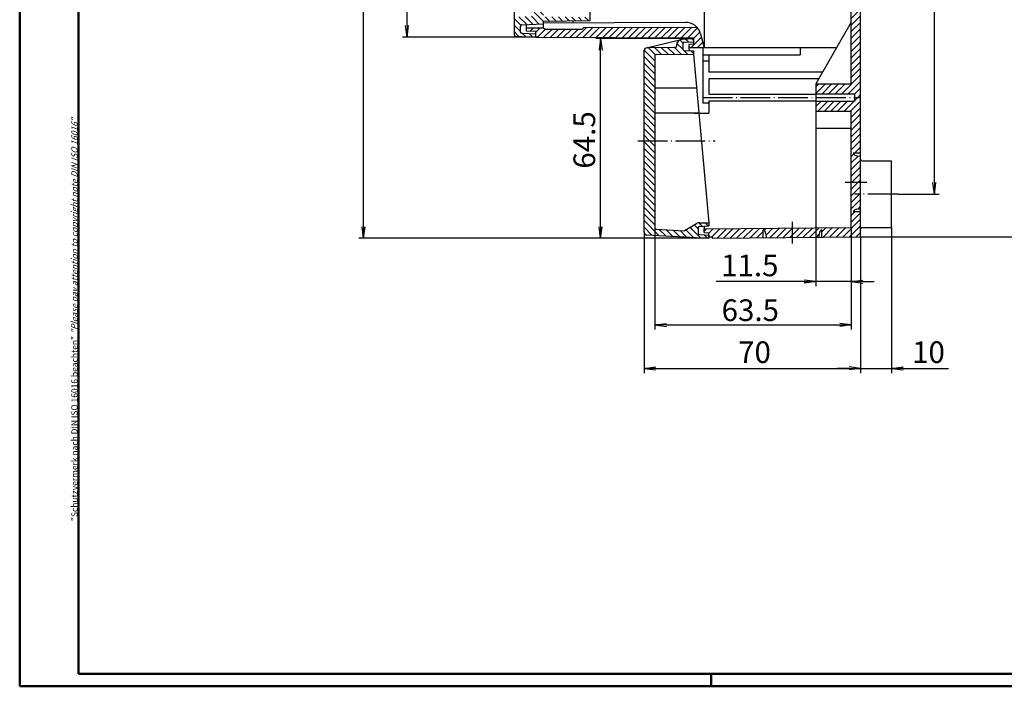
# Model space of a CAD drawing. Extents: x 1 to 1188, y 0 to 840.
# Drawn here: x 1 to 319, y 1 to 216 of the extents above; entities that cross this region are included whole.
import ezdxf

# ---------------------------------------------------------------- set-up
doc = ezdxf.new("R2010")
doc.units = 0
doc.header["$LTSCALE"] = 0.4
doc.header["$MEASUREMENT"] = 0
doc.header["$PDMODE"] = 35
doc.header["$PDSIZE"] = -2
doc.linetypes.add('ACAD_ISO04W100', pattern=[30.5, 24, -3, 0.5, -3])
doc.layers.get('0').update_dxf_attribs({"linetype": 'CONTINUOUS'})
doc.layers.get('DEFPOINTS').update_dxf_attribs({"linetype": 'CONTINUOUS'})
doc.layers.add('1', color=7, linetype='CONTINUOUS')
doc.layers.add('3', color=7, linetype='CONTINUOUS')
doc.styles.get("Standard").update_dxf_attribs({"font": 'ISOCP.shx', "width": 1.2})
doc.dimstyles.new('PHOENIX', dxfattribs={"dimtxt": 3.5, "dimasz": 3.72, "dimexe": 1.5, "dimexo": 0, "dimgap": 2, "dimtad": 1, "dimdsep": 46, "dimtxsty": 'STANDARD', "dimblk1": '_OPEN15', "dimblk2": '_OPEN15', "dimsah": 1, "dimcen": 0, "dimclrd": 1, "dimclre": 1, "dimclrt": 5, "dimadec": 0, "dimazin": 0, "dimtfac": 0.666667, "dimtmove": 0, "dimatfit": 0, "dimldrblk": '_OPEN15', "dimfxl": 1, "dimtolj": 1, "dimarcsym": 0})

# ---------------------------------------------------------------- blocks, each defined once
blk = doc.blocks.new('_OPEN15', base_point=(1, 0))
at = {"color": 0, "linetype": 'ByBlock'}
for p, q in [((1, 0), (0, 0.132)), ((0, 0), (1, 0)), ((1, 0), (0, -0.132))]:
    blk.add_line(p, q, dxfattribs=at)
blk = doc.blocks.new('*D9')
at = {"color": 1, "linetype": 'ByBlock'}
for p, q in [((202.81, 147.83), (202.81, 102.21)), ((272.81, 146.28), (272.81, 102.21)), ((206.53, 103.71), (269.09, 103.71))]:
    blk.add_line(p, q, dxfattribs=at)
at = {"layer": 'DEFPOINTS', "color": 0, "linetype": 'ByBlock'}
for p in [(202.81, 147.83), (272.81, 146.28), (272.81, 103.71)]:
    blk.add_point(p, dxfattribs=at)
at = {"color": 1, "linetype": 'ByBlock', "xscale": 3.72, "yscale": 3.72, "zscale": 3.72, "rotation": 180}
blk.add_blockref('_OPEN15', (202.81, 103.71), dxfattribs=at)
at = {"color": 1, "linetype": 'ByBlock', "xscale": 3.72, "yscale": 3.72, "zscale": 3.72}
blk.add_blockref('_OPEN15', (272.81, 103.71), dxfattribs=at)
at = {"color": 5, "linetype": 'ByBlock', "insert": (238.54, 108.96), "char_height": 7, "attachment_point": 5}
blk.add_mtext('\\A1;70', dxfattribs=at)
blk = doc.blocks.new('*D10')
at = {"color": 1, "linetype": 'ByBlock'}
for p, q in [((282.81, 149.28), (282.81, 102.21)), ((272.81, 146.28), (272.81, 102.21)), ((269.09, 103.71), (265.37, 103.71)), ((272.81, 103.71), (282.81, 103.71)), ((286.53, 103.71), (301.24, 103.71))]:
    blk.add_line(p, q, dxfattribs=at)
at = {"layer": 'DEFPOINTS', "color": 0, "linetype": 'ByBlock'}
for p in [(282.81, 149.28), (272.81, 146.28), (282.81, 103.71)]:
    blk.add_point(p, dxfattribs=at)
at = {"color": 1, "linetype": 'ByBlock', "xscale": 3.72, "yscale": 3.72, "zscale": 3.72}
blk.add_blockref('_OPEN15', (272.81, 103.71), dxfattribs=at)
at = {"color": 1, "linetype": 'ByBlock', "xscale": 3.72, "yscale": 3.72, "zscale": 3.72, "rotation": 180}
blk.add_blockref('_OPEN15', (282.81, 103.71), dxfattribs=at)
at = {"color": 5, "linetype": 'ByBlock', "insert": (294.76, 108.96), "char_height": 7, "attachment_point": 5}
blk.add_mtext('\\A1;10', dxfattribs=at)
blk = doc.blocks.new('*D15')
at = {"color": 1, "linetype": 'ByBlock'}
for p, q in [((218.81, 210.28), (187.26, 210.28)), ((188.76, 149.5), (188.76, 206.56)), ((223.81, 145.78), (187.26, 145.78))]:
    blk.add_line(p, q, dxfattribs=at)
at = {"layer": 'DEFPOINTS', "color": 0, "linetype": 'ByBlock'}
for p in [(188.76, 210.28), (218.81, 210.28), (223.81, 145.78)]:
    blk.add_point(p, dxfattribs=at)
at = {"color": 1, "linetype": 'ByBlock', "xscale": 3.72, "yscale": 3.72, "zscale": 3.72}
for p, rotation in [((188.76, 210.28), 90), ((188.76, 145.78), 270)]:
    blk.add_blockref('_OPEN15', p, dxfattribs=dict(at, rotation=rotation))
at = {"color": 5, "linetype": 'ByBlock', "insert": (183.51, 177.54), "char_height": 7, "attachment_point": 5, "rotation": 90}
blk.add_mtext('\\A1;64.5', dxfattribs=at)
blk = doc.blocks.new('*D16')
at = {"color": 1, "linetype": 'ByBlock'}
for p, q in [((167.81, 406.78), (110.67, 406.78)), ((112.17, 149.5), (112.17, 403.06)), ((223.81, 145.78), (110.67, 145.78))]:
    blk.add_line(p, q, dxfattribs=at)
at = {"layer": 'DEFPOINTS', "color": 0, "linetype": 'ByBlock'}
for p in [(112.17, 406.78), (167.81, 406.78), (223.81, 145.78)]:
    blk.add_point(p, dxfattribs=at)
at = {"color": 1, "linetype": 'ByBlock', "xscale": 3.72, "yscale": 3.72, "zscale": 3.72}
for p, rotation in [((112.17, 406.78), 90), ((112.17, 145.78), 270)]:
    blk.add_blockref('_OPEN15', p, dxfattribs=dict(at, rotation=rotation))
at = {"color": 5, "linetype": 'ByBlock', "insert": (106.92, 272.76), "char_height": 7, "attachment_point": 5, "rotation": 90}
blk.add_mtext('\\A1;261', dxfattribs=at)
blk = doc.blocks.new('*D17')
at = {"color": 1, "linetype": 'ByBlock'}
for p, q in [((167.81, 406.78), (124.74, 406.78)), ((126.24, 214.5), (126.24, 403.06)), ((168.61, 210.78), (124.74, 210.78))]:
    blk.add_line(p, q, dxfattribs=at)
at = {"layer": 'DEFPOINTS', "color": 0, "linetype": 'ByBlock'}
for p in [(126.24, 406.78), (167.81, 406.78), (168.61, 210.78)]:
    blk.add_point(p, dxfattribs=at)
at = {"color": 1, "linetype": 'ByBlock', "xscale": 3.72, "yscale": 3.72, "zscale": 3.72}
for p, rotation in [((126.24, 406.78), 90), ((126.24, 210.78), 270)]:
    blk.add_blockref('_OPEN15', p, dxfattribs=dict(at, rotation=rotation))
at = {"color": 5, "linetype": 'ByBlock', "insert": (120.99, 309.02), "char_height": 7, "attachment_point": 5, "rotation": 90}
blk.add_mtext('\\A1;196', dxfattribs=at)
blk = doc.blocks.new('*D18')
at = {"color": 1, "linetype": 'ByBlock'}
for p, q in [((284.81, 380.03), (298.2, 380.03)), ((296.7, 163.75), (296.7, 376.31)), ((284.81, 160.03), (298.2, 160.03))]:
    blk.add_line(p, q, dxfattribs=at)
at = {"layer": 'DEFPOINTS', "color": 0, "linetype": 'ByBlock'}
for p in [(284.81, 380.03), (296.7, 380.03), (284.81, 160.03)]:
    blk.add_point(p, dxfattribs=at)
at = {"color": 1, "linetype": 'ByBlock', "xscale": 3.72, "yscale": 3.72, "zscale": 3.72}
for p, rotation in [((296.7, 380.03), 90), ((296.7, 160.03), 270)]:
    blk.add_blockref('_OPEN15', p, dxfattribs=dict(at, rotation=rotation))
at = {"color": 5, "linetype": 'ByBlock', "insert": (291.45, 271.68), "char_height": 7, "attachment_point": 5, "rotation": 90}
blk.add_mtext('\\A1;220', dxfattribs=at)
blk = doc.blocks.new('*D21')
at = {"color": 1, "linetype": 'ByBlock'}
for p, q in [((272.81, 406.28), (326.31, 406.28)), ((324.81, 150), (324.81, 402.56)), ((272.81, 146.28), (326.31, 146.28))]:
    blk.add_line(p, q, dxfattribs=at)
at = {"layer": 'DEFPOINTS', "color": 0, "linetype": 'ByBlock'}
for p in [(272.81, 406.28), (324.81, 406.28), (272.81, 146.28)]:
    blk.add_point(p, dxfattribs=at)
at = {"color": 1, "linetype": 'ByBlock', "xscale": 3.72, "yscale": 3.72, "zscale": 3.72}
for p, rotation in [((324.81, 406.28), 90), ((324.81, 146.28), 270)]:
    blk.add_blockref('_OPEN15', p, dxfattribs=dict(at, rotation=rotation))
at = {"color": 5, "linetype": 'ByBlock', "insert": (319.31, 274.15), "char_height": 7, "attachment_point": 5, "rotation": 90}
blk.add_mtext('\\A1;260', dxfattribs=at)
blk = doc.blocks.new('*D22')
at = {"color": 1, "linetype": 'ByBlock'}
for p, q in [((222.31, 207.28), (222.31, 271.92)), ((258.31, 251.18), (258.31, 271.92)), ((226.03, 270.42), (254.59, 270.42))]:
    blk.add_line(p, q, dxfattribs=at)
at = {"layer": 'DEFPOINTS', "color": 0, "linetype": 'ByBlock'}
for p in [(258.31, 270.42), (258.31, 251.18), (222.31, 207.28)]:
    blk.add_point(p, dxfattribs=at)
at = {"color": 1, "linetype": 'ByBlock', "xscale": 3.72, "yscale": 3.72, "zscale": 3.72, "rotation": 180}
blk.add_blockref('_OPEN15', (222.31, 270.42), dxfattribs=at)
at = {"color": 1, "linetype": 'ByBlock', "xscale": 3.72, "yscale": 3.72, "zscale": 3.72}
blk.add_blockref('_OPEN15', (258.31, 270.42), dxfattribs=at)
at = {"color": 5, "linetype": 'ByBlock', "insert": (239.87, 275.92), "char_height": 7, "attachment_point": 5}
blk.add_mtext('\\A1;36', dxfattribs=at)
blk = doc.blocks.new('*D24')
at = {"color": 1, "linetype": 'ByBlock'}
for p, q in [((258.31, 181.28), (258.31, 130.26)), ((269.81, 149.28), (269.81, 130.26)), ((254.59, 131.76), (226.11, 131.76)), ((269.81, 131.76), (258.31, 131.76)), ((273.53, 131.76), (277.25, 131.76))]:
    blk.add_line(p, q, dxfattribs=at)
at = {"layer": 'DEFPOINTS', "color": 0, "linetype": 'ByBlock'}
for p in [(258.31, 181.28), (269.81, 149.28), (269.81, 131.76)]:
    blk.add_point(p, dxfattribs=at)
at = {"color": 1, "linetype": 'ByBlock', "xscale": 3.72, "yscale": 3.72, "zscale": 3.72}
blk.add_blockref('_OPEN15', (258.31, 131.76), dxfattribs=at)
at = {"color": 1, "linetype": 'ByBlock', "xscale": 3.72, "yscale": 3.72, "zscale": 3.72, "rotation": 180}
blk.add_blockref('_OPEN15', (269.81, 131.76), dxfattribs=at)
at = {"color": 5, "linetype": 'ByBlock', "insert": (237.01, 137.01), "char_height": 7, "attachment_point": 5}
blk.add_mtext('\\A1;11.5', dxfattribs=at)
blk = doc.blocks.new('*D25')
at = {"color": 1, "linetype": 'ByBlock'}
for p, q in [((206.31, 149.18), (206.31, 116.28)), ((269.81, 149.28), (269.81, 116.28)), ((210.03, 117.78), (266.09, 117.78))]:
    blk.add_line(p, q, dxfattribs=at)
at = {"layer": 'DEFPOINTS', "color": 0, "linetype": 'ByBlock'}
for p in [(206.31, 149.18), (269.81, 149.28), (269.81, 117.78)]:
    blk.add_point(p, dxfattribs=at)
at = {"color": 1, "linetype": 'ByBlock', "xscale": 3.72, "yscale": 3.72, "zscale": 3.72, "rotation": 180}
blk.add_blockref('_OPEN15', (206.31, 117.78), dxfattribs=at)
at = {"color": 1, "linetype": 'ByBlock', "xscale": 3.72, "yscale": 3.72, "zscale": 3.72}
blk.add_blockref('_OPEN15', (269.81, 117.78), dxfattribs=at)
at = {"color": 5, "linetype": 'ByBlock', "insert": (237.17, 122.53), "char_height": 7, "attachment_point": 5}
blk.add_mtext('\\A1;63.5', dxfattribs=at)
blk = doc.blocks.new('*X71')
at = {"color": 0, "linetype": 'Continuous'}
for p, q in [((164.81, 213.6), (164.99, 213.78)), ((165.95, 212.62), (167.11, 213.78)), ((167.81, 212.35), (169.23, 213.78)), ((168.57, 211), (170.85, 213.28)), ((170.46, 210.77), (172.98, 213.28)), ((172.58, 210.76), (175.1, 213.28)), ((174.69, 210.75), (177.22, 213.28)), ((176.8, 210.74), (179.34, 213.28)), ((178.91, 210.73), (181.46, 213.28)), ((181.02, 210.72), (184.08, 213.78)), ((183.14, 210.71), (186.2, 213.78)), ((184.08, 213.78), (184.15, 213.85)), ((185.25, 210.7), (188.33, 213.78)), ((186.2, 213.78), (186.28, 213.86)), ((187.36, 210.69), (190.45, 213.78)), ((188.33, 213.78), (188.42, 213.87)), ((189.47, 210.68), (192.57, 213.78)), ((190.45, 213.78), (190.55, 213.88)), ((191.58, 210.67), (194.69, 213.78)), ((192.57, 213.78), (192.68, 213.89)), ((193.69, 210.67), (196.81, 213.78)), ((194.69, 213.78), (194.81, 213.9)), ((195.81, 210.66), (198.93, 213.78)), ((196.81, 213.78), (196.95, 213.92)), ((197.92, 210.65), (201.05, 213.78)), ((198.93, 213.78), (199.08, 213.93)), ((200.03, 210.64), (203.17, 213.78)), ((201.05, 213.78), (201.21, 213.94)), ((202.14, 210.63), (205.3, 213.78)), ((203.17, 213.78), (203.34, 213.95)), ((204.25, 210.62), (207.42, 213.78)), ((205.3, 213.78), (205.47, 213.96)), ((206.37, 210.61), (209.54, 213.78)), ((207.42, 213.78), (207.61, 213.97)), ((208.48, 210.6), (211.66, 213.78)), ((209.54, 213.78), (209.74, 213.98)), ((210.59, 210.59), (213.78, 213.78)), ((211.66, 213.78), (211.87, 213.99)), ((212.7, 210.58), (215.9, 213.78)), ((213.78, 213.78), (214, 214)), ((214.81, 210.57), (218.02, 213.78)), ((215.9, 213.78), (216.13, 214.01)), ((216.93, 210.56), (220.09, 213.73)), ((218.02, 213.78), (218.27, 214.02)), ((168.35, 210.78), (168.57, 211)), ((218.81, 210.32), (219.04, 210.55)), ((218.81, 208.2), (221.15, 210.54)), ((219.04, 210.55), (220.89, 212.41)), ((221.15, 210.54), (221.37, 210.77)), ((217.89, 207.28), (218.81, 208.2)), ((220.01, 207.28), (221.82, 209.09)), ((222.13, 207.28), (222.27, 207.42))]:
    blk.add_line(p, q, dxfattribs=at)
blk = doc.blocks.new('*X74')
at = {"color": 0, "linetype": 'Continuous'}
for p, q in [((269.81, 354.66), (271.93, 356.78)), ((269.81, 356.78), (269.81, 356.78)), ((269.81, 352.54), (272.81, 355.54)), ((269.81, 350.42), (272.81, 353.42)), ((269.81, 348.29), (272.81, 351.29)), ((269.81, 346.17), (272.81, 349.17)), ((269.81, 344.05), (272.81, 347.05)), ((269.81, 341.93), (272.81, 344.93)), ((269.81, 339.81), (272.81, 342.81)), ((269.81, 337.69), (272.81, 340.69)), ((269.81, 335.57), (272.81, 338.57)), ((269.81, 333.44), (272.81, 336.44)), ((269.81, 331.32), (272.81, 334.32)), ((269.81, 329.2), (272.81, 332.2)), ((269.81, 327.08), (272.81, 330.08)), ((269.81, 324.96), (272.81, 327.96)), ((269.81, 322.84), (272.81, 325.84)), ((269.81, 320.72), (272.81, 323.72)), ((269.81, 318.6), (272.81, 321.6)), ((269.81, 316.47), (272.81, 319.47)), ((269.81, 314.35), (272.81, 317.35)), ((269.81, 312.23), (272.81, 315.23)), ((269.81, 310.11), (272.81, 313.11)), ((269.81, 305.87), (272.72, 308.78)), ((269.81, 307.99), (270.6, 308.78)), ((270.6, 308.78), (272.81, 310.99)), ((272.72, 308.78), (272.81, 308.87)), ((269.81, 303.75), (272.81, 306.75)), ((269.81, 301.63), (272.81, 304.63)), ((269.81, 299.5), (272.81, 302.5)), ((269.81, 297.38), (272.81, 300.38)), ((267.03, 292.48), (272.81, 298.26)), ((269.15, 292.48), (272.81, 296.14)), ((258.31, 294.37), (259.62, 295.68)), ((258.54, 292.48), (261.74, 295.68)), ((260.66, 292.48), (263.86, 295.68)), ((262.78, 292.48), (265.98, 295.68)), ((264.9, 292.48), (268.1, 295.68)), ((270.81, 292.02), (272.81, 294.02)), ((258.31, 288), (260.38, 290.08)), ((259.3, 286.88), (262.5, 290.08)), ((261.43, 286.88), (264.63, 290.08)), ((263.55, 286.88), (266.75, 290.08)), ((265.67, 286.88), (268.87, 290.08)), ((267.79, 286.88), (272.19, 291.28)), ((269.81, 286.78), (272.81, 289.78)), ((272.19, 291.28), (272.81, 291.9)), ((269.81, 284.65), (272.81, 287.65)), ((269.81, 282.53), (272.81, 285.53)), ((269.81, 280.41), (272.81, 283.41)), ((269.81, 278.29), (272.81, 281.29)), ((269.81, 276.17), (272.81, 279.17)), ((269.81, 274.05), (272.81, 277.05)), ((269.81, 271.93), (272.81, 274.93)), ((269.81, 269.81), (272.81, 272.81)), ((269.81, 267.68), (272.81, 270.68)), ((269.81, 265.56), (272.81, 268.56)), ((269.81, 263.44), (272.81, 266.44)), ((269.81, 261.32), (272.81, 264.32)), ((269.81, 259.2), (272.81, 262.2)), ((269.81, 257.08), (272.81, 260.08)), ((269.81, 254.96), (272.81, 257.96)), ((269.81, 252.83), (272.81, 255.83)), ((269.81, 250.71), (272.81, 253.71)), ((269.81, 248.59), (272.81, 251.59)), ((270.12, 246.78), (272.81, 249.47)), ((269.81, 246.47), (270.12, 246.78)), ((269.81, 244.35), (272.24, 246.78)), ((269.81, 242.23), (272.81, 245.23)), ((272.24, 246.78), (272.81, 247.35)), ((269.81, 240.11), (272.81, 243.11)), ((269.81, 237.99), (272.81, 240.99)), ((269.81, 235.86), (272.81, 238.86)), ((269.81, 233.74), (272.81, 236.74)), ((269.81, 231.62), (272.81, 234.62)), ((269.81, 229.5), (272.81, 232.5)), ((269.81, 227.38), (272.81, 230.38)), ((269.81, 225.26), (272.81, 228.26)), ((269.81, 223.14), (272.81, 226.14)), ((270.07, 221.28), (272.81, 224.01)), ((269.81, 221.01), (270.07, 221.28)), ((269.81, 218.89), (272.19, 221.28)), ((269.81, 216.77), (272.81, 219.77)), ((272.19, 221.28), (272.81, 221.89)), ((269.81, 214.65), (272.81, 217.65)), ((269.81, 212.53), (272.81, 215.53)), ((269.81, 210.41), (272.81, 213.41)), ((269.81, 208.29), (272.81, 211.29)), ((269.81, 206.17), (272.81, 209.17)), ((269.81, 204.04), (272.81, 207.04)), ((269.81, 201.92), (272.81, 204.92)), ((269.81, 199.8), (272.81, 202.8)), ((269.81, 197.68), (272.81, 200.68)), ((266.73, 192.48), (272.81, 198.56)), ((258.31, 194.67), (259.32, 195.68)), ((258.31, 192.54), (261.44, 195.68)), ((260.36, 192.48), (263.56, 195.68)), ((262.48, 192.48), (265.68, 195.68)), ((264.61, 192.48), (267.81, 195.68)), ((268.85, 192.48), (272.81, 196.44)), ((270.81, 192.32), (272.81, 194.32)), ((270.81, 190.2), (271.89, 191.28)), ((271.89, 191.28), (272.81, 192.2)), ((258.31, 188.3), (260.08, 190.08)), ((259.01, 186.88), (262.21, 190.08)), ((261.13, 186.88), (264.33, 190.08)), ((263.25, 186.88), (266.45, 190.08)), ((265.37, 186.88), (268.57, 190.08)), ((267.49, 186.88), (270.69, 190.08)), ((269.61, 186.88), (272.81, 190.07)), ((269.81, 184.95), (272.81, 187.95)), ((269.81, 182.83), (272.81, 185.83)), ((269.81, 180.71), (272.81, 183.71)), ((269.81, 178.59), (272.81, 181.59)), ((269.81, 176.47), (272.81, 179.47)), ((269.81, 174.35), (272.81, 177.35)), ((270.86, 173.28), (272.81, 175.22)), ((269.81, 172.22), (270.57, 172.99)), ((269.81, 170.1), (272.04, 172.34)), ((269.81, 167.98), (272.81, 170.98)), ((269.81, 165.86), (272.81, 168.86)), ((269.85, 163.78), (272.81, 166.74)), ((269.81, 163.74), (269.85, 163.78)), ((269.81, 161.62), (271.97, 163.78)), ((269.81, 159.5), (272.81, 162.5)), ((271.97, 163.78), (272.81, 164.62)), ((269.81, 157.38), (272.81, 160.38)), ((269.81, 155.25), (272.81, 158.25)), ((271.88, 155.21), (272.81, 156.13)), ((269.81, 153.13), (270.95, 154.28)), ((269.81, 151.01), (272.81, 154.01)), ((267.14, 146.22), (272.81, 151.89)), ((269.28, 146.24), (272.81, 149.77)), ((222.31, 148.06), (223.03, 148.79)), ((223.81, 147.44), (225.18, 148.81)), ((224.77, 146.28), (227.32, 148.83)), ((226.41, 145.8), (229.47, 148.86)), ((228.55, 145.82), (231.61, 148.88)), ((230.7, 145.84), (233.75, 148.9)), ((232.84, 145.86), (235.9, 148.92)), ((234.98, 145.89), (238.04, 148.95)), ((237.13, 145.91), (240.19, 148.97)), ((239.27, 145.93), (241.31, 147.97)), ((241.61, 148.28), (242.33, 148.99)), ((242.25, 146.79), (244.47, 149.01)), ((243.56, 145.98), (246.62, 149.04)), ((245.7, 146), (248.76, 149.06)), ((247.84, 146.02), (250.81, 148.98)), ((249.99, 146.04), (250.81, 146.86)), ((250.81, 146.86), (253.05, 149.1)), ((250.81, 148.98), (250.91, 149.08)), ((252.13, 146.07), (255.19, 149.13)), ((254.28, 146.09), (257.34, 149.15)), ((256.42, 146.11), (259.48, 149.17)), ((258.56, 146.13), (259.37, 146.94)), ((260.31, 147.88), (261.62, 149.19)), ((260.71, 146.15), (263.77, 149.22)), ((262.85, 146.18), (265.91, 149.24)), ((264.99, 146.2), (268.06, 149.26)), ((271.42, 146.27), (272.81, 147.65))]:
    blk.add_line(p, q, dxfattribs=at)
blk = doc.blocks.new('*X75')
at = {"color": 0, "linetype": 'Continuous'}
for p, q in [((217.19, 209.2), (216.24, 210.15)), ((218.81, 209.7), (218.25, 210.25)), ((206.48, 205.06), (204.24, 207.29)), ((208.47, 205.19), (206.35, 207.31)), ((210.57, 205.21), (208.45, 207.33)), ((212.67, 205.23), (210.55, 207.35)), ((214.78, 205.25), (212.65, 207.37)), ((215.32, 206.82), (213.41, 208.73)), ((215.38, 208.88), (214.39, 209.87)), ((206.31, 200.99), (202.81, 204.49)), ((206.31, 203.11), (202.85, 206.57)), ((216.88, 205.26), (215.69, 206.45)), ((218.81, 205.46), (217.94, 206.33)), ((206.31, 198.87), (202.81, 202.37)), ((206.31, 196.75), (202.81, 200.25)), ((206.31, 194.62), (202.81, 198.12)), ((206.31, 192.5), (202.81, 196)), ((206.31, 190.38), (202.81, 193.88)), ((206.31, 188.26), (202.81, 191.76)), ((206.31, 186.14), (202.81, 189.64)), ((206.31, 184.02), (202.81, 187.52)), ((206.31, 181.9), (202.81, 185.4)), ((206.31, 179.78), (202.81, 183.28)), ((206.31, 177.65), (202.81, 181.15)), ((204.56, 177.28), (202.81, 179.03)), ((206.31, 173.41), (202.81, 176.91)), ((206.31, 175.53), (204.56, 177.28)), ((206.31, 171.29), (202.81, 174.79)), ((206.31, 169.17), (202.81, 172.67)), ((206.31, 167.05), (202.81, 170.55)), ((206.31, 164.93), (202.81, 168.43)), ((206.31, 162.8), (202.81, 166.3)), ((206.31, 160.68), (202.81, 164.18)), ((206.31, 158.56), (202.81, 162.06)), ((206.31, 156.44), (202.81, 159.94)), ((206.31, 154.32), (202.81, 157.82)), ((206.31, 152.2), (202.81, 155.7)), ((206.31, 150.08), (202.81, 153.58)), ((207.63, 146.63), (202.81, 151.46)), ((220.31, 148.8), (219.04, 150.07)), ((221.57, 149.66), (220.48, 150.75)), ((223.58, 149.77), (222.57, 150.78)), ((205.39, 146.75), (202.81, 149.33)), ((209.87, 146.51), (207.76, 148.62)), ((212.11, 146.39), (210, 148.51)), ((214.35, 146.28), (212.23, 148.39)), ((216.59, 146.16), (214.47, 148.27)), ((218.83, 146.04), (216.35, 148.52)), ((221.06, 145.92), (217.69, 149.29)), ((223.3, 145.81), (222.25, 146.86))]:
    blk.add_line(p, q, dxfattribs=at)
blk = doc.blocks.new('*X77')
at = {"color": 0, "linetype": 'Continuous'}
for p, q in [((170.31, 220.02), (167.31, 223.02)), ((169.31, 223.14), (168.66, 223.78)), ((170.31, 217.9), (167.31, 220.9)), ((171.66, 220.78), (169.86, 222.58)), ((173.78, 220.78), (171.98, 222.58)), ((175.91, 220.78), (174.11, 222.58)), ((163, 214.6), (160.81, 216.79)), ((164.93, 214.79), (162.35, 217.36)), ((166.94, 214.89), (164.37, 217.47)), ((168.96, 215), (166.39, 217.57)), ((170.31, 215.78), (167.31, 218.78)), ((172.39, 215.81), (170.83, 217.37)), ((174.49, 215.84), (172.98, 217.35)), ((176.58, 215.86), (175.13, 217.32)), ((178.67, 215.89), (177.28, 217.29)), ((180.77, 215.92), (179.43, 217.26)), ((182.86, 215.95), (181.58, 217.23)), ((184.95, 215.98), (183.73, 217.2)), ((162.81, 212.67), (160.81, 214.67)), ((162.28, 211.07), (160.81, 212.55)), ((164.52, 210.95), (163.47, 212.01)), ((166.76, 210.84), (165.7, 211.89))]:
    blk.add_line(p, q, dxfattribs=at)

msp = doc.modelspace()

# ---------------------------------------------------------------- linework, layer by layer
at = {"color": 1, "linetype": 'Continuous', "lineweight": 50}
for p, q in [((1, 1), (1, 840)), ((224.5, 5), (224.5, 1)), ((1188, 1), (1, 1))]:
    msp.add_line(p, q, dxfattribs=at)
at = {"color": 3, "linetype": 'Continuous', "lineweight": 50}
for p, q in [((20, 5), (20, 836)), ((1184, 5), (20, 5))]:
    msp.add_line(p, q, dxfattribs=at)
at = {"layer": '1', "color": 7, "linetype": 'Continuous'}
for p, q in [((160.8052564, 405.9395279), (160.8052564, 211.6222014)), ((272.8052564, 146.2808647), (272.8052564, 406.2808647)), ((185.3052564, 401.5808647), (185.3052564, 215.9808647)), ((269.8052564, 195.6808647), (269.8052564, 286.8808647)), ((162.8052564, 214.2015668), (162.8052564, 212.5173858)), ((163.2790885, 214.7008816), (170.3052564, 215.0691074)), ((164.8052564, 212.6808647), (164.8052564, 214.702253)), ((164.8052564, 213.7808647), (170.3052564, 213.7808647)), ((185.3052564, 215.9808647), (170.3052564, 215.7808647)), ((170.3052564, 213.7808647), (170.3052564, 215.7808647)), ((216.2374264, 215.513305), (170.3052564, 215.2808647)), ((170.3052564, 213.7808647), (170.8052564, 213.2808647)), ((170.8052564, 213.2808647), (182.8052564, 213.2808647)), ((179.8052564, 215.9075313), (179.8052564, 215.3477661)), ((183.3713777, 213.8469859), (182.8052564, 213.2808647)), ((183.3713777, 213.8469859), (219.8156666, 214.0314128)), ((269.8052564, 215.5994489), (258.3052564, 195.6808647)), ((161.2790885, 211.1228866), (167.8052564, 210.7808647)), ((163.2790885, 212.0180711), (167.8052564, 211.7808647)), ((167.8052564, 212.5308647), (164.8052564, 212.6808647)), ((167.8052564, 210.7808647), (167.8052564, 212.5308647)), ((167.8052564, 210.7808647), (218.8052564, 210.5531861)), ((215.2005845, 210.0919518), (218.8052564, 210.2808647)), ((218.8052564, 210.5531861), (218.8052564, 208.5308647)), ((221.0923577, 211.8074643), (222.3052564, 207.2808647)), ((203.5658943, 207.2604838), (214.8265322, 210.0365535)), ((212.8096197, 207.3681714), (203.7965299, 207.2895154)), ((213.3052564, 208.0946927), (213.3052564, 207.8681524)), ((215.3052564, 208.6229551), (215.3052564, 206.9387742)), ((215.7790885, 209.1222699), (218.8052564, 209.2808647)), ((218.8052564, 208.5308647), (217.3052564, 208.3808647)), ((217.3052564, 208.3808647), (217.3052564, 207.2808647)), ((217.3052564, 207.2808647), (217.3843619, 206.3553306)), ((265.0025196, 207.2808647), (217.3052564, 207.2808647)), ((221.8052564, 207.2808647), (221.8052564, 189.4524375)), ((253.3052564, 207.2808647), (253.3052564, 205.0808647)), ((202.8052564, 206.2895534), (202.8052564, 147.8303926)), ((206.3052564, 204.6761232), (206.3052564, 149.1752278)), ((206.8008932, 205.1761042), (218.8052564, 205.2808647)), ((215.7790885, 206.4394594), (218.8052564, 206.2808647)), ((218.8052564, 206.2808647), (218.8052564, 205.2808647)), ((218.8052564, 205.2808647), (223.8052564, 150.7808647)), ((221.8052564, 205.0808647), (253.3052564, 205.0808647)), ((223.8052564, 205.0808647), (223.8052564, 199.4808647)), ((221.8052564, 203.0808647), (223.8052564, 203.0808647)), ((260.4991875, 199.4808647), (223.8052564, 199.4808647)), ((219.8144308, 194.2808647), (206.3052564, 194.2808647)), ((259.2290169, 197.2808647), (223.8052564, 197.2808647)), ((223.8052564, 197.2808647), (223.8052564, 192.3808647)), ((258.3052564, 195.6808647), (258.3052564, 181.2808647)), ((258.3052564, 195.6808647), (269.8052564, 195.6808647)), ((223.8052564, 192.3808647), (258.3052564, 192.3808647)), ((258.3052564, 192.4808647), (270.8052564, 192.4808647)), ((270.8052564, 192.4808647), (270.8052564, 190.0808647)), ((223.8052564, 189.4524375), (221.8052564, 189.4524375)), ((223.8052564, 190.1808647), (223.8052564, 186.2097968)), ((223.8052564, 190.1808647), (258.3052564, 190.1808647)), ((258.3052564, 190.0808647), (270.8052564, 190.0808647)), ((258.3052564, 186.8808647), (269.8052564, 186.8808647)), ((269.8052564, 149.2808647), (269.8052564, 186.8808647)), ((269.8052564, 181.2808647), (258.3052564, 181.2808647)), ((272.8052564, 173.2808647), (270.4052564, 173.2808647)), ((271.6557942, 172.3714568), (272.8052564, 172.2708919)), ((273.3052564, 170.7808647), (282.8052564, 170.7808647)), ((282.8052564, 149.2808647), (282.8052564, 170.7808647)), ((272.8052564, 154.2808647), (270.4052564, 154.2808647)), ((271.6557942, 155.1902725), (272.8052564, 155.2908374)), ((215.9324999, 148.2769784), (219.8052564, 150.5129155)), ((220.7790885, 149.6222699), (223.8052564, 149.7808647)), ((220.8052564, 150.7808647), (223.8052564, 150.7808647)), ((222.2268565, 149.6981442), (222.3052564, 148.7808647)), ((223.8052564, 150.7808647), (223.8052564, 149.7808647)), ((203.7529205, 146.8317631), (223.8052564, 145.7808647)), ((206.7790885, 148.675913), (215.656332, 148.2106764)), ((220.3052564, 149.1229551), (220.3052564, 147.4387742)), ((220.7790885, 146.9394594), (223.8052564, 146.7808647)), ((222.3052564, 148.7808647), (269.8052564, 149.2808647)), ((222.3052564, 147.6808647), (222.3052564, 148.7808647)), ((222.3052564, 147.6808647), (223.8052564, 147.5308647)), ((223.8052564, 146.2808647), (223.8052564, 147.5308647)), ((223.8052564, 146.7808647), (223.8052564, 145.7808647)), ((241.3052564, 145.9527397), (241.3052564, 148.4515895)), ((242.2146643, 147.2010518), (242.32295, 145.9633406)), ((259.3958486, 147.2010518), (259.3030375, 146.1402165)), ((260.3052564, 146.1506563), (260.3052564, 148.4515895)), ((273.3052564, 149.2808647), (282.8052564, 149.2808647)), ((223.8052564, 146.2808647), (224.8052564, 146.2808647)), ((224.8052564, 145.7808647), (272.8052564, 146.2808647)), ((224.8052564, 146.2808647), (224.8052564, 145.7808647))]:
    msp.add_line(p, q, dxfattribs=at)
at = {"layer": '1', "color": 1, "linetype": 'ACAD_ISO04W100'}
for p, q in [((221.8052564, 191.2808647), (272.8052564, 191.2808647)), ((200.8052564, 177.2808647), (225.8052564, 177.2808647)), ((274.8052564, 163.7808647), (267.8052564, 163.7808647)), ((284.8052564, 160.0308647), (270.8052564, 160.0308647)), ((250.8052564, 144.0515895), (250.8052564, 151.0332448))]:
    msp.add_line(p, q, dxfattribs=at)
at = {"layer": '1', "color": 1, "linetype": 'Continuous'}
for p, q in [((220.5548957, 186.2097968), (206.3052564, 186.2097968)), ((219.1062024, 186.2097968), (223.8052564, 186.2097968))]:
    msp.add_line(p, q, dxfattribs=at)
at = {"layer": '1', "color": 7, "linetype": 'Continuous'}
for centre, radius, start, end in [((163.3052564, 214.2015668), 0.5, 93, 180), ((216.2627286, 210.5133691), 5, 15, 90.28994361), ((161.3052564, 211.6222014), 0.5, 180, 267), ((163.3052564, 212.5173858), 0.5, 180, 267), ((215.3052564, 208.0946927), 2, 93, 180), ((203.8052564, 206.2895534), 1, 90.5, 180), ((212.8052564, 207.8681524), 0.5, 270.5, 0), ((215.8052564, 208.6229551), 0.5, 93, 180), ((215.8052564, 206.9387742), 0.5, 180, 267), ((206.8052564, 204.6761232), 0.5, 90.5, 180), ((271.7865278, 173.8657488), 1.5, 202.949694764, 265), ((273.3052564, 171.2808647), 0.5, 180, 270), ((271.7865278, 153.6959805), 1.5, 95, 157.050305236), ((220.8052564, 148.7808647), 2, 90, 120), ((220.8052564, 149.1229551), 0.5, 93, 180), ((203.8052564, 147.8303926), 1, 180, 267), ((206.8052564, 149.1752278), 0.5, 180, 267), ((215.6824999, 148.7099912), 0.5, 267, 300), ((220.8052564, 147.4387742), 0.5, 180, 267), ((240.7203723, 147.0703181), 1.5, 5, 67.050305236), ((260.8901406, 147.0703181), 1.5, 112.949694764, 175), ((273.3052564, 148.7808647), 0.5, 90, 180)]:
    msp.add_arc(centre, radius, start, end, dxfattribs=at)

# ---------------------------------------------------------------- block references
at = {"layer": '1', "color": 1, "linetype": 'Continuous'}
for name in ['*X74', '*X77', '*X75']:
    msp.add_blockref(name, (0, 0), dxfattribs=at)
at = {"layer": '3', "color": 1, "linetype": 'Continuous'}
msp.add_blockref('*X71', (0, 0), dxfattribs=at)

# ---------------------------------------------------------------- texts
at = {"color": 7, "linetype": 'Continuous', "lineweight": 50, "insert": (19.7024872, 54.3935121), "char_height": 2, "attachment_point": 7, "rotation": 90}
msp.add_mtext('{\\T1.1;\\C1;"Schutzvermerk nach DIN ISO 16016 beachten" \\Q20;"Please pay attention to copyright note DIN ISO 16016"}', dxfattribs=at)

# ---------------------------------------------------------------- dimensions: what is measured, and where the dimension line sits
at = {"layer": '1', "color": 7, "linetype": 'Continuous'}
for base, p1, p2, override, picture, middle in [((112.1661715, 406.7808647), (223.8052564, 145.7808647), (167.8052564, 406.7808647), {"dimtxt": 7, "dimgap": 1.75}, '*D16', (112.1661715, 272.7583765)), ((126.2360419, 406.7808647), (168.6052485, 210.7772933), (167.8052564, 406.7808647), {"dimtxt": 7, "dimgap": 1.75}, '*D17', (126.2360419, 309.0153503)), ((324.8052564, 406.2808647), (272.8052564, 146.2808647), (272.8052564, 406.2808647), {"dimtxt": 7}, '*D21', (324.8052564, 274.1528054)), ((296.6979334, 380.0308647), (284.8052564, 160.0308647), (284.8052564, 380.0308647), {"dimtxt": 7, "dimgap": 1.75}, '*D18', (296.6979334, 271.6760788)), ((188.7573844, 210.2808647), (223.8052564, 145.7808647), (218.8052564, 210.2808647), {"dimtxt": 7, "dimgap": 1.75}, '*D15', (188.7573844, 177.5373919))]:
    dim = msp.add_linear_dim(base=base, p1=p1, p2=p2, angle=90, dimstyle='PHOENIX', override=override, dxfattribs=at)
    dim.commit()
    dim.dimension.update_dxf_attribs({"geometry": picture, "text_midpoint": middle, "dimtype": 160})
for base, p1, p2, override, picture, middle in [((258.3052564, 270.4213332), (222.3052564, 207.2808647), (258.3052564, 251.1808647), {"dimtxt": 7}, '*D22', (239.8655153, 270.4213332)), ((269.8052564, 131.7554763), (258.3052564, 181.2808647), (269.8052564, 149.2808647), {"dimtxt": 7, "dimgap": 1.75}, '*D24', (237.007186, 131.7554763)), ((272.8052564, 103.7053933), (202.8052564, 147.8303926), (272.8052564, 146.2808647), {"dimtxt": 7, "dimgap": 1.75}, '*D9', (238.5441768, 103.7053933)), ((269.8052564, 117.7808647), (206.3052564, 149.1752278), (269.8052564, 149.2808647), {"dimtxt": 7, "dimgap": 1.25}, '*D25', (237.1677528, 117.7808647)), ((282.8052564, 103.7053933), (272.8052564, 146.2808647), (282.8052564, 149.2808647), {"dimtxt": 7, "dimgap": 1.75}, '*D10', (294.7585242, 103.7053933))]:
    dim = msp.add_linear_dim(base=base, p1=p1, p2=p2, dimstyle='PHOENIX', override=override, dxfattribs=at)
    dim.commit()
    dim.dimension.update_dxf_attribs({"geometry": picture, "text_midpoint": middle, "dimtype": 160})

doc.saveas('drawing.dxf')
